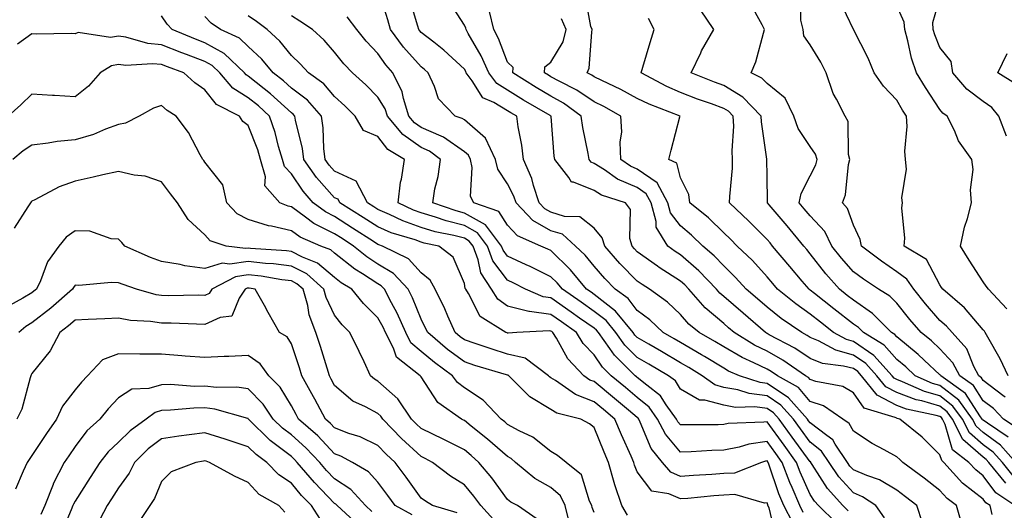
# Model space of a CAD drawing. Units: inches. Extents: x 1034483 to 1037123, y 7223978 to 7226618.
# Drawn here: x 1035385 to 1035613, y 7225281 to 7225394 of the extents above; entities that cross this region are included whole.
import ezdxf

# ---------------------------------------------------------------- set-up
doc = ezdxf.new("R2010")
doc.units = ezdxf.units.IN
doc.header["$MEASUREMENT"] = 0
doc.layers.add('Contour_10347223', color=7, linetype='Continuous', true_color=0xde82da)

msp = doc.modelspace()

# ---------------------------------------------------------------- linework, layer by layer
at = {"layer": 'Contour_10347223'}
for points in [[(1035594.05, 7225277.92, 2848), (1035592.72, 7225281.92, 2848), (1035590.1, 7225283.97, 2848), (1035588.05, 7225285.49, 2848), (1035584.03, 7225287.9, 2848), (1035581.1, 7225288.87, 2848), (1035578.05, 7225290.16, 2848), (1035577.21, 7225291.08, 2848), (1035576.64, 7225291.92, 2848), (1035573.83, 7225296.14, 2848), (1035573.28, 7225297.15, 2848), (1035571.86, 7225298.11, 2848), (1035568.05, 7225301.04, 2848), (1035567.68, 7225301.55, 2848), (1035567.41, 7225301.92, 2848), (1035562.99, 7225306.86, 2848), (1035558.05, 7225310.12, 2848), (1035556.47, 7225310.34, 2848), (1035551.66, 7225311.92, 2848), (1035549.16, 7225313.03, 2848), (1035548.05, 7225313.68, 2848), (1035543.56, 7225316.41, 2848), (1035542.93, 7225316.8, 2848), (1035538.05, 7225319.6, 2848), (1035536.59, 7225320.46, 2848), (1035534.07, 7225321.92, 2848), (1035530.98, 7225324.85, 2848), (1035528.05, 7225327.04, 2848), (1035525.94, 7225329.81, 2848), (1035522.93, 7225331.92, 2848), (1035520.51, 7225334.38, 2848), (1035518.05, 7225337.23, 2848), (1035515.96, 7225339.83, 2848), (1035513.79, 7225341.92, 2848), (1035510.75, 7225344.62, 2848), (1035508.05, 7225345.46, 2848), (1035503.93, 7225347.8, 2848), (1035500.02, 7225351.92, 2848), (1035499.53, 7225353.4, 2848), (1035498.05, 7225356.3, 2848), (1035495.78, 7225359.65, 2848), (1035495.28, 7225361.92, 2848), (1035492.95, 7225366.82, 2848), (1035488.05, 7225371.04, 2848), (1035487.54, 7225371.41, 2848), (1035485.9, 7225371.92, 2848), (1035482.07, 7225375.94, 2848), (1035481.16, 7225378.81, 2848), (1035479.65, 7225381.92, 2848), (1035478.83, 7225382.7, 2848), (1035478.05, 7225383.31, 2848), (1035473.97, 7225387.84, 2848), (1035471, 7225391.92, 2848), (1035470.32, 7225394.19, 2848), (1035468.05, 7225401.69, 2848)], [(1035614.96, 7225288.83, 2843), (1035612.48, 7225291.92, 2843), (1035610.39, 7225294.26, 2843), (1035608.05, 7225295.98, 2843), (1035604.87, 7225298.74, 2843), (1035603.25, 7225301.92, 2843), (1035601.06, 7225304.93, 2843), (1035598.05, 7225307.27, 2843), (1035594.46, 7225308.33, 2843), (1035589.42, 7225310.55, 2843), (1035588.05, 7225311.06, 2843), (1035587.48, 7225311.35, 2843), (1035587.03, 7225311.92, 2843), (1035582.78, 7225316.65, 2843), (1035578.05, 7225319.87, 2843), (1035576.45, 7225320.32, 2843), (1035573.46, 7225321.92, 2843), (1035570.43, 7225324.3, 2843), (1035568.05, 7225326.18, 2843), (1035564.69, 7225328.56, 2843), (1035560.45, 7225331.92, 2843), (1035559.36, 7225333.23, 2843), (1035558.05, 7225334.77, 2843), (1035554.69, 7225338.56, 2843), (1035551.17, 7225341.92, 2843), (1035549.61, 7225343.48, 2843), (1035548.05, 7225344.99, 2843), (1035544.53, 7225348.4, 2843), (1035540.24, 7225351.92, 2843), (1035539.96, 7225353.83, 2843), (1035538.05, 7225357.7, 2843), (1035537.19, 7225361.06, 2843), (1035535.37, 7225361.92, 2843), (1035535.92, 7225364.05, 2843), (1035537.91, 7225371.78, 2843), (1035537.95, 7225371.92, 2843), (1035530.8, 7225374.67, 2843), (1035528.05, 7225376.04, 2843), (1035524.24, 7225378.11, 2843), (1035519.83, 7225380.14, 2843), (1035518.05, 7225381.02, 2843), (1035517.52, 7225381.39, 2843), (1035516.43, 7225381.92, 2843), (1035516.94, 7225383.03, 2843), (1035517.5, 7225391.37, 2843), (1035517.64, 7225391.92, 2843), (1035517.33, 7225392.64, 2843), (1035516, 7225399.87, 2843)], [(1035613.13, 7225307, 2839), (1035612.56, 7225307.41, 2839), (1035608.05, 7225310.81, 2839), (1035607.62, 7225311.49, 2839), (1035607.01, 7225311.92, 2839), (1035605.86, 7225314.11, 2839), (1035604.28, 7225318.15, 2839), (1035600.84, 7225321.92, 2839), (1035599.55, 7225323.42, 2839), (1035598.05, 7225324.73, 2839), (1035594.71, 7225328.58, 2839), (1035592, 7225331.92, 2839), (1035590.41, 7225334.28, 2839), (1035588.05, 7225335.98, 2839), (1035584.51, 7225338.38, 2839), (1035579.94, 7225341.92, 2839), (1035579.59, 7225343.46, 2839), (1035578.05, 7225346.72, 2839), (1035576.7, 7225350.57, 2839), (1035575.49, 7225351.92, 2839), (1035576.19, 7225353.78, 2839), (1035576.92, 7225360.79, 2839), (1035577.19, 7225361.92, 2839), (1035576.9, 7225363.07, 2839), (1035576.8, 7225370.67, 2839), (1035576.12, 7225371.92, 2839), (1035574.14, 7225375.83, 2839), (1035573.32, 7225377.19, 2839), (1035571.72, 7225381.92, 2839), (1035570.51, 7225384.38, 2839), (1035568.05, 7225388.4, 2839), (1035566.6, 7225390.47, 2839), (1035566.39, 7225391.92, 2839), (1035565.88, 7225394.09, 2839), (1035565.96, 7225399.83, 2839)], [(1035603.25, 7225277.12, 2847), (1035601.9, 7225281.92, 2847), (1035599.69, 7225283.56, 2847), (1035598.05, 7225285.42, 2847), (1035594.38, 7225288.25, 2847), (1035589.48, 7225291.92, 2847), (1035588.75, 7225292.62, 2847), (1035588.05, 7225293.21, 2847), (1035585.12, 7225294.85, 2847), (1035582.41, 7225296.28, 2847), (1035578.05, 7225299.11, 2847), (1035577.05, 7225300.92, 2847), (1035575.59, 7225301.92, 2847), (1035571.08, 7225304.95, 2847), (1035568.05, 7225305.98, 2847), (1035565.32, 7225309.19, 2847), (1035560.47, 7225311.92, 2847), (1035559.05, 7225312.92, 2847), (1035558.05, 7225313.46, 2847), (1035555.04, 7225314.93, 2847), (1035552.29, 7225316.16, 2847), (1035548.05, 7225318.62, 2847), (1035546, 7225319.87, 2847), (1035542.33, 7225321.92, 2847), (1035540, 7225323.87, 2847), (1035538.05, 7225326.1, 2847), (1035535.04, 7225328.91, 2847), (1035530.9, 7225331.92, 2847), (1035529.14, 7225333.01, 2847), (1035528.05, 7225333.81, 2847), (1035524.03, 7225337.9, 2847), (1035520.51, 7225341.92, 2847), (1035519.96, 7225343.83, 2847), (1035518.05, 7225346.06, 2847), (1035514.77, 7225348.64, 2847), (1035511.23, 7225348.74, 2847), (1035508.05, 7225349.75, 2847), (1035506.66, 7225350.53, 2847), (1035505.35, 7225351.92, 2847), (1035504.05, 7225355.92, 2847), (1035503.67, 7225357.55, 2847), (1035501.76, 7225361.92, 2847), (1035501.33, 7225365.2, 2847), (1035500.51, 7225369.46, 2847), (1035500.16, 7225371.92, 2847), (1035498.83, 7225372.7, 2847), (1035498.05, 7225373.17, 2847), (1035494.87, 7225375.1, 2847), (1035492.31, 7225376.18, 2847), (1035489.85, 7225380.12, 2847), (1035488.5, 7225381.92, 2847), (1035488.36, 7225382.23, 2847), (1035488.05, 7225382.76, 2847), (1035483.34, 7225387.21, 2847), (1035480.96, 7225389.01, 2847), (1035478.05, 7225391.26, 2847), (1035477.74, 7225391.61, 2847), (1035477.5, 7225391.92, 2847), (1035477.27, 7225392.7, 2847), (1035475.35, 7225399.22, 2847)], [(1035610.12, 7225279.85, 2846), (1035609.63, 7225281.92, 2846), (1035608.69, 7225282.56, 2846), (1035608.05, 7225283.42, 2846), (1035603.28, 7225287.15, 2846), (1035598.97, 7225291.92, 2846), (1035598.46, 7225292.33, 2846), (1035598.05, 7225293.68, 2846), (1035593.91, 7225297.78, 2846), (1035588.77, 7225301.92, 2846), (1035588.17, 7225302.04, 2846), (1035588.05, 7225302.1, 2846), (1035587.68, 7225302.29, 2846), (1035580.55, 7225304.42, 2846), (1035578.05, 7225308.01, 2846), (1035575.55, 7225309.42, 2846), (1035569.36, 7225310.61, 2846), (1035568.05, 7225311.06, 2846), (1035567.66, 7225311.53, 2846), (1035566.96, 7225311.92, 2846), (1035561.68, 7225315.55, 2846), (1035558.05, 7225317.58, 2846), (1035555.14, 7225319.01, 2846), (1035550.45, 7225321.92, 2846), (1035549.16, 7225323.03, 2846), (1035548.05, 7225323.99, 2846), (1035543.77, 7225327.64, 2846), (1035540, 7225331.92, 2846), (1035539.05, 7225332.92, 2846), (1035538.05, 7225333.78, 2846), (1035533.09, 7225336.96, 2846), (1035532.74, 7225337.23, 2846), (1035528.05, 7225340.61, 2846), (1035527.41, 7225341.28, 2846), (1035526.84, 7225341.92, 2846), (1035526.33, 7225343.64, 2846), (1035526.47, 7225350.34, 2846), (1035525.3, 7225351.92, 2846), (1035519.79, 7225353.66, 2846), (1035518.05, 7225354.73, 2846), (1035513.28, 7225356.69, 2846), (1035512.84, 7225356.71, 2846), (1035512.25, 7225357.72, 2846), (1035508.95, 7225361.92, 2846), (1035508.83, 7225362.7, 2846), (1035508.13, 7225371.84, 2846), (1035508.13, 7225371.92, 2846), (1035508.09, 7225371.96, 2846), (1035508.05, 7225371.96, 2846), (1035507.93, 7225372.04, 2846), (1035501.76, 7225375.63, 2846), (1035498.05, 7225377.94, 2846), (1035495.57, 7225379.44, 2846), (1035493.71, 7225381.92, 2846), (1035491.98, 7225385.85, 2846), (1035488.95, 7225391.02, 2846), (1035488.46, 7225391.92, 2846), (1035488.38, 7225392.25, 2846), (1035488.05, 7225392.99, 2846), (1035484.55, 7225398.42, 2846)], [(1035615.94, 7225299.81, 2840), (1035612.78, 7225301.92, 2840), (1035610.47, 7225304.34, 2840), (1035608.05, 7225306.16, 2840), (1035605.78, 7225309.65, 2840), (1035602.62, 7225311.92, 2840), (1035601.06, 7225314.93, 2840), (1035598.05, 7225318.13, 2840), (1035596.1, 7225319.97, 2840), (1035593.69, 7225321.92, 2840), (1035591.08, 7225324.95, 2840), (1035588.05, 7225328.72, 2840), (1035586.45, 7225330.32, 2840), (1035583.87, 7225331.92, 2840), (1035580.35, 7225334.22, 2840), (1035578.05, 7225335.98, 2840), (1035575.26, 7225339.13, 2840), (1035573.03, 7225341.92, 2840), (1035571.39, 7225345.26, 2840), (1035568.05, 7225348.87, 2840), (1035566.66, 7225350.53, 2840), (1035565.49, 7225351.92, 2840), (1035565.92, 7225354.05, 2840), (1035568.05, 7225358.15, 2840), (1035569.32, 7225360.65, 2840), (1035569.63, 7225361.92, 2840), (1035569.3, 7225363.17, 2840), (1035568.05, 7225364.93, 2840), (1035565.24, 7225369.11, 2840), (1035564.24, 7225371.92, 2840), (1035562.25, 7225376.12, 2840), (1035558.05, 7225379.46, 2840), (1035556.86, 7225380.73, 2840), (1035554.36, 7225381.92, 2840), (1035555.49, 7225384.48, 2840), (1035557.23, 7225391.1, 2840), (1035557.5, 7225391.92, 2840), (1035556.92, 7225393.05, 2840), (1035554.16, 7225398.03, 2840)], [(1035613.85, 7225311.92, 2838), (1035612.01, 7225315.88, 2838), (1035609.14, 7225320.83, 2838), (1035608.54, 7225321.92, 2838), (1035608.34, 7225322.21, 2838), (1035608.05, 7225322.51, 2838), (1035603.75, 7225327.62, 2838), (1035598.69, 7225331.92, 2838), (1035598.44, 7225332.31, 2838), (1035598.05, 7225332.97, 2838), (1035594.92, 7225338.8, 2838), (1035589.77, 7225341.92, 2838), (1035589.89, 7225343.76, 2838), (1035589.26, 7225350.71, 2838), (1035589.38, 7225351.92, 2838), (1035589.2, 7225353.07, 2838), (1035590.3, 7225359.67, 2838), (1035590.1, 7225361.92, 2838), (1035589.92, 7225363.8, 2838), (1035590.47, 7225369.5, 2838), (1035590.32, 7225371.92, 2838), (1035589.42, 7225373.29, 2838), (1035588.05, 7225375.65, 2838), (1035584.98, 7225378.85, 2838), (1035582.84, 7225381.92, 2838), (1035581.45, 7225385.32, 2838), (1035578.05, 7225391.92, 2838), (1035574.83, 7225398.7, 2838)], [(1035613.44, 7225367.31, 2836), (1035611.68, 7225371.92, 2836), (1035610.04, 7225373.91, 2836), (1035608.05, 7225375.34, 2836), (1035604.3, 7225378.17, 2836), (1035601, 7225381.92, 2836), (1035600.65, 7225384.52, 2836), (1035598.05, 7225387.82, 2836), (1035596.84, 7225390.71, 2836), (1035596.51, 7225391.92, 2836), (1035596.41, 7225393.56, 2836), (1035598.05, 7225399.22, 2836)], [(1035576.82, 7225280.69, 2850), (1035575.57, 7225281.92, 2850), (1035572.01, 7225285.88, 2850), (1035568.52, 7225291.45, 2850), (1035568.21, 7225291.92, 2850), (1035568.15, 7225292.02, 2850), (1035568.05, 7225292.08, 2850), (1035563.89, 7225297.76, 2850), (1035560.88, 7225301.92, 2850), (1035559.53, 7225303.4, 2850), (1035558.05, 7225304.4, 2850), (1035555.2, 7225304.77, 2850), (1035550.76, 7225304.63, 2850), (1035548.05, 7225305.14, 2850), (1035543.64, 7225306.33, 2850), (1035542.46, 7225306.33, 2850), (1035538.05, 7225308.85, 2850), (1035536.86, 7225310.73, 2850), (1035535.3, 7225311.92, 2850), (1035530.73, 7225314.6, 2850), (1035528.05, 7225316.18, 2850), (1035525.16, 7225319.03, 2850), (1035523.07, 7225321.92, 2850), (1035520.82, 7225324.69, 2850), (1035518.05, 7225326.8, 2850), (1035515.06, 7225328.93, 2850), (1035510.73, 7225331.92, 2850), (1035509.51, 7225333.38, 2850), (1035508.05, 7225334.81, 2850), (1035503.3, 7225337.17, 2850), (1035502.37, 7225337.6, 2850), (1035498.05, 7225339.6, 2850), (1035497.05, 7225340.92, 2850), (1035496.68, 7225341.92, 2850), (1035492.93, 7225346.8, 2850), (1035488.05, 7225349.54, 2850), (1035486.16, 7225350.03, 2850), (1035480.73, 7225351.92, 2850), (1035481.25, 7225355.12, 2850), (1035481.98, 7225357.99, 2850), (1035482.5, 7225361.92, 2850), (1035479.98, 7225363.85, 2850), (1035478.05, 7225364.71, 2850), (1035473.81, 7225367.68, 2850), (1035470.26, 7225371.92, 2850), (1035469.73, 7225373.6, 2850), (1035468.05, 7225376.35, 2850), (1035465.28, 7225379.15, 2850), (1035462.21, 7225381.92, 2850), (1035460.18, 7225384.05, 2850), (1035458.05, 7225386.74, 2850), (1035455.61, 7225389.48, 2850), (1035452.95, 7225391.92, 2850), (1035450.02, 7225393.89, 2850), (1035448.05, 7225395.14, 2850)], [(1035615.35, 7225281.92, 2845), (1035611, 7225284.87, 2845), (1035608.05, 7225288.81, 2845), (1035606.31, 7225290.18, 2845), (1035604.73, 7225291.92, 2845), (1035600.98, 7225294.85, 2845), (1035599.26, 7225300.71, 2845), (1035598.64, 7225301.92, 2845), (1035598.4, 7225302.27, 2845), (1035598.05, 7225302.53, 2845), (1035597.19, 7225302.78, 2845), (1035590.35, 7225304.22, 2845), (1035588.05, 7225305.08, 2845), (1035583.56, 7225307.43, 2845), (1035579.92, 7225311.92, 2845), (1035579.03, 7225312.9, 2845), (1035578.05, 7225313.58, 2845), (1035575.78, 7225314.19, 2845), (1035570.88, 7225314.75, 2845), (1035568.05, 7225315.94, 2845), (1035564.46, 7225318.33, 2845), (1035558.54, 7225321.43, 2845), (1035558.05, 7225321.71, 2845), (1035557.91, 7225321.78, 2845), (1035557.68, 7225321.92, 2845), (1035552.5, 7225326.37, 2845), (1035548.05, 7225330.24, 2845), (1035547.15, 7225331.02, 2845), (1035546.35, 7225331.92, 2845), (1035542.29, 7225336.16, 2845), (1035538.05, 7225339.85, 2845), (1035536.8, 7225340.67, 2845), (1035535.08, 7225341.92, 2845), (1035532.42, 7225346.3, 2845), (1035532.42, 7225347.55, 2845), (1035531.25, 7225351.92, 2845), (1035530.14, 7225354.01, 2845), (1035528.05, 7225355.44, 2845), (1035523.5, 7225357.37, 2845), (1035520.47, 7225359.5, 2845), (1035518.05, 7225361.02, 2845), (1035517.41, 7225361.28, 2845), (1035516.9, 7225361.92, 2845), (1035516.7, 7225363.27, 2845), (1035515.43, 7225369.3, 2845), (1035515.08, 7225371.92, 2845), (1035511.02, 7225374.89, 2845), (1035508.05, 7225376.51, 2845), (1035504.65, 7225378.52, 2845), (1035499.28, 7225381.92, 2845), (1035499.32, 7225383.19, 2845), (1035498.05, 7225384.42, 2845), (1035495.98, 7225389.85, 2845), (1035494.85, 7225391.92, 2845), (1035493.89, 7225396.08, 2845)], [(1035613.85, 7225297.72, 2841), (1035609.01, 7225300.96, 2841), (1035608.05, 7225301.67, 2841), (1035607.91, 7225301.78, 2841), (1035607.84, 7225301.92, 2841), (1035607.27, 7225302.7, 2841), (1035603.95, 7225307.82, 2841), (1035598.23, 7225311.92, 2841), (1035598.17, 7225312.04, 2841), (1035598.05, 7225312.15, 2841), (1035594.42, 7225315.55, 2841), (1035593.01, 7225316.88, 2841), (1035588.05, 7225320.96, 2841), (1035587.6, 7225321.47, 2841), (1035586.88, 7225321.92, 2841), (1035582.48, 7225326.35, 2841), (1035578.05, 7225329.38, 2841), (1035576.62, 7225330.49, 2841), (1035574.81, 7225331.92, 2841), (1035571.64, 7225335.51, 2841), (1035568.05, 7225340.12, 2841), (1035567.23, 7225341.1, 2841), (1035566.53, 7225341.92, 2841), (1035562.68, 7225346.55, 2841), (1035558.54, 7225351.43, 2841), (1035558.13, 7225351.92, 2841), (1035558.15, 7225352.02, 2841), (1035558.05, 7225358.13, 2841), (1035557.99, 7225361.86, 2841), (1035558.01, 7225361.92, 2841), (1035557.99, 7225361.98, 2841), (1035556.76, 7225370.63, 2841), (1035556.7, 7225371.92, 2841), (1035552.48, 7225376.35, 2841), (1035548.05, 7225378.99, 2841), (1035545.9, 7225379.77, 2841), (1035540.53, 7225381.92, 2841), (1035542.72, 7225386.59, 2841), (1035542.91, 7225387.06, 2841), (1035545.75, 7225391.92, 2841), (1035542.64, 7225396.51, 2841)], [(1035613.52, 7225327.39, 2837), (1035609.26, 7225331.92, 2837), (1035608.77, 7225332.64, 2837), (1035608.05, 7225333.62, 2837), (1035604.77, 7225338.64, 2837), (1035602.78, 7225341.92, 2837), (1035603.71, 7225346.26, 2837), (1035604.4, 7225348.27, 2837), (1035605.35, 7225351.92, 2837), (1035605.08, 7225354.89, 2837), (1035605.76, 7225359.63, 2837), (1035605.39, 7225361.92, 2837), (1035602.35, 7225366.22, 2837), (1035601.39, 7225368.58, 2837), (1035599.75, 7225371.92, 2837), (1035598.75, 7225372.62, 2837), (1035598.05, 7225373.44, 2837), (1035594.67, 7225378.54, 2837), (1035592.64, 7225381.92, 2837), (1035591.47, 7225385.34, 2837), (1035590.63, 7225389.34, 2837), (1035589.91, 7225391.92, 2837), (1035589.79, 7225393.66, 2837), (1035588.05, 7225397.41, 2837)], [(1035564.05, 7225277.92, 2853), (1035561.96, 7225281.92, 2853), (1035560.8, 7225284.67, 2853), (1035558.46, 7225291.51, 2853), (1035558.3, 7225291.92, 2853), (1035558.21, 7225292.08, 2853), (1035558.05, 7225292.27, 2853), (1035557.74, 7225292.23, 2853), (1035556.74, 7225291.92, 2853), (1035550.51, 7225289.46, 2853), (1035548.05, 7225289.36, 2853), (1035545.28, 7225289.15, 2853), (1035541.06, 7225288.91, 2853), (1035538.05, 7225288.68, 2853), (1035535.78, 7225289.65, 2853), (1035533.85, 7225291.92, 2853), (1035531.27, 7225295.14, 2853), (1035528.75, 7225301.22, 2853), (1035528.38, 7225301.92, 2853), (1035528.25, 7225302.12, 2853), (1035528.05, 7225302.27, 2853), (1035525.98, 7225303.99, 2853), (1035522.78, 7225306.65, 2853), (1035518.05, 7225310.57, 2853), (1035517.07, 7225310.94, 2853), (1035515.69, 7225311.92, 2853), (1035512, 7225315.87, 2853), (1035509.38, 7225320.59, 2853), (1035508.54, 7225321.92, 2853), (1035508.26, 7225322.13, 2853), (1035508.05, 7225322.27, 2853), (1035507.64, 7225322.33, 2853), (1035500.22, 7225321.92, 2853), (1035498.21, 7225321.76, 2853), (1035498.05, 7225321.8, 2853), (1035497.95, 7225321.82, 2853), (1035497.68, 7225321.92, 2853), (1035491.74, 7225325.61, 2853), (1035489.05, 7225330.92, 2853), (1035488.4, 7225331.92, 2853), (1035488.26, 7225332.13, 2853), (1035488.05, 7225333.25, 2853), (1035485.45, 7225339.32, 2853), (1035482.17, 7225341.92, 2853), (1035478.73, 7225342.6, 2853), (1035478.05, 7225342.82, 2853), (1035476.66, 7225343.31, 2853), (1035471.12, 7225344.99, 2853), (1035468.05, 7225346.33, 2853), (1035464.65, 7225348.52, 2853), (1035459.28, 7225351.92, 2853), (1035458.85, 7225352.72, 2853), (1035458.05, 7225353.09, 2853), (1035453.89, 7225357.76, 2853), (1035450.92, 7225361.92, 2853), (1035450.61, 7225364.48, 2853), (1035448.99, 7225370.98, 2853), (1035448.85, 7225371.92, 2853), (1035448.48, 7225372.35, 2853), (1035448.05, 7225372.66, 2853), (1035443.21, 7225377.08, 2853), (1035441.76, 7225378.21, 2853), (1035438.05, 7225381.14, 2853), (1035437.58, 7225381.45, 2853), (1035437.17, 7225381.92, 2853), (1035432.5, 7225386.37, 2853), (1035428.05, 7225388.89, 2853), (1035425.84, 7225389.71, 2853), (1035420.47, 7225391.92, 2853), (1035419.3, 7225393.17, 2853), (1035418.05, 7225395.1, 2853)], [(1035566.45, 7225280.32, 2852), (1035565.61, 7225281.92, 2852), (1035563.87, 7225286.1, 2852), (1035563.36, 7225287.23, 2852), (1035561.59, 7225291.92, 2852), (1035560.1, 7225293.97, 2852), (1035558.05, 7225296.78, 2852), (1035553.83, 7225296.14, 2852), (1035551.6, 7225295.47, 2852), (1035548.05, 7225294.77, 2852), (1035545.28, 7225294.69, 2852), (1035540.51, 7225294.38, 2852), (1035538.05, 7225294.3, 2852), (1035534.55, 7225298.42, 2852), (1035532.76, 7225301.92, 2852), (1035530.78, 7225304.65, 2852), (1035528.05, 7225306.9, 2852), (1035525.32, 7225309.19, 2852), (1035522.01, 7225311.92, 2852), (1035520.02, 7225313.89, 2852), (1035518.05, 7225316.78, 2852), (1035515.55, 7225319.42, 2852), (1035513.99, 7225321.92, 2852), (1035510.51, 7225324.38, 2852), (1035508.05, 7225326.1, 2852), (1035503.15, 7225326.82, 2852), (1035502.93, 7225326.8, 2852), (1035498.05, 7225327.99, 2852), (1035495.78, 7225329.65, 2852), (1035494.3, 7225331.92, 2852), (1035491.84, 7225335.71, 2852), (1035491.27, 7225338.7, 2852), (1035490.1, 7225341.92, 2852), (1035489.2, 7225343.07, 2852), (1035488.05, 7225343.72, 2852), (1035485.63, 7225344.34, 2852), (1035481.33, 7225345.2, 2852), (1035478.05, 7225346.18, 2852), (1035473.83, 7225347.7, 2852), (1035470.78, 7225349.19, 2852), (1035468.05, 7225350.38, 2852), (1035467.11, 7225350.98, 2852), (1035465.63, 7225351.92, 2852), (1035463.03, 7225356.9, 2852), (1035458.05, 7225359.19, 2852), (1035456.76, 7225360.63, 2852), (1035455.84, 7225361.92, 2852), (1035455.53, 7225364.44, 2852), (1035455.39, 7225369.26, 2852), (1035454.98, 7225371.92, 2852), (1035451.76, 7225375.63, 2852), (1035448.05, 7225378.42, 2852), (1035446.23, 7225380.1, 2852), (1035443.87, 7225381.92, 2852), (1035441.25, 7225385.12, 2852), (1035438.05, 7225388.03, 2852), (1035436.06, 7225389.93, 2852), (1035431.66, 7225391.92, 2852), (1035429.51, 7225393.38, 2852), (1035428.05, 7225394.95, 2852)], [(1035574.07, 7225277.94, 2851), (1035569.94, 7225281.92, 2851), (1035569.05, 7225282.92, 2851), (1035568.05, 7225284.52, 2851), (1035565.75, 7225289.62, 2851), (1035564.89, 7225291.92, 2851), (1035562, 7225295.87, 2851), (1035558.05, 7225301.31, 2851), (1035557.33, 7225301.2, 2851), (1035549.1, 7225300.87, 2851), (1035548.05, 7225300.65, 2851), (1035546.74, 7225300.61, 2851), (1035539.34, 7225300.63, 2851), (1035538.05, 7225300.59, 2851), (1035537.44, 7225301.31, 2851), (1035537.13, 7225301.92, 2851), (1035534.75, 7225305.22, 2851), (1035533.42, 7225307.29, 2851), (1035530.22, 7225309.75, 2851), (1035528.05, 7225311.53, 2851), (1035527.84, 7225311.71, 2851), (1035527.58, 7225311.92, 2851), (1035522.8, 7225316.67, 2851), (1035521.72, 7225318.25, 2851), (1035519.07, 7225321.92, 2851), (1035518.62, 7225322.49, 2851), (1035518.05, 7225322.9, 2851), (1035514.69, 7225325.28, 2851), (1035512.78, 7225326.65, 2851), (1035508.05, 7225329.93, 2851), (1035506.31, 7225330.18, 2851), (1035502.19, 7225331.92, 2851), (1035499.46, 7225333.33, 2851), (1035498.05, 7225333.99, 2851), (1035494.63, 7225338.5, 2851), (1035493.4, 7225341.92, 2851), (1035491.08, 7225344.95, 2851), (1035488.05, 7225346.63, 2851), (1035483.83, 7225347.7, 2851), (1035481.41, 7225348.56, 2851), (1035478.05, 7225349.56, 2851), (1035476.31, 7225350.18, 2851), (1035472.74, 7225351.92, 2851), (1035473.3, 7225356.67, 2851), (1035473.5, 7225357.37, 2851), (1035474.2, 7225361.92, 2851), (1035470.37, 7225364.24, 2851), (1035468.05, 7225367.21, 2851), (1035464.73, 7225368.6, 2851), (1035462.78, 7225371.92, 2851), (1035460.43, 7225374.3, 2851), (1035458.05, 7225376.45, 2851), (1035455.55, 7225379.42, 2851), (1035452.01, 7225381.92, 2851), (1035450.12, 7225383.99, 2851), (1035448.05, 7225385.92, 2851), (1035445.41, 7225389.28, 2851), (1035442.44, 7225391.92, 2851), (1035439.96, 7225393.83, 2851), (1035438.05, 7225395.08, 2851)], [(1035585.24, 7225279.11, 2849), (1035583.23, 7225281.92, 2849), (1035580.12, 7225283.99, 2849), (1035578.05, 7225284.87, 2849), (1035574.69, 7225288.56, 2849), (1035572.42, 7225291.92, 2849), (1035570.67, 7225294.54, 2849), (1035568.05, 7225296.57, 2849), (1035565.78, 7225299.65, 2849), (1035564.14, 7225301.92, 2849), (1035561.27, 7225305.14, 2849), (1035558.05, 7225307.27, 2849), (1035553.93, 7225307.8, 2849), (1035551.31, 7225308.66, 2849), (1035548.05, 7225309.26, 2849), (1035545.96, 7225309.83, 2849), (1035543.09, 7225311.92, 2849), (1035539.98, 7225313.85, 2849), (1035538.05, 7225314.95, 2849), (1035533.66, 7225317.53, 2849), (1035530.75, 7225319.22, 2849), (1035528.05, 7225320.81, 2849), (1035527.48, 7225321.35, 2849), (1035527.09, 7225321.92, 2849), (1035523.03, 7225326.9, 2849), (1035518.05, 7225330.71, 2849), (1035517.35, 7225331.22, 2849), (1035516.31, 7225331.92, 2849), (1035512.58, 7225336.45, 2849), (1035508.05, 7225340.87, 2849), (1035507.35, 7225341.22, 2849), (1035505.75, 7225341.92, 2849), (1035500.37, 7225344.24, 2849), (1035498.05, 7225346.74, 2849), (1035496.04, 7225349.91, 2849), (1035490.24, 7225351.92, 2849), (1035489.51, 7225353.38, 2849), (1035489.87, 7225360.1, 2849), (1035489.46, 7225361.92, 2849), (1035489.01, 7225362.88, 2849), (1035488.05, 7225363.7, 2849), (1035483.23, 7225367.1, 2849), (1035482.7, 7225367.27, 2849), (1035478.05, 7225369.32, 2849), (1035476.53, 7225370.4, 2849), (1035475.24, 7225371.92, 2849), (1035473.95, 7225376.02, 2849), (1035473.69, 7225377.56, 2849), (1035471.55, 7225381.92, 2849), (1035469.91, 7225383.78, 2849), (1035468.05, 7225386.39, 2849), (1035465.35, 7225389.22, 2849), (1035463.17, 7225391.92, 2849), (1035460.98, 7225394.85, 2849)], [(1035613.25, 7225287.12, 2844), (1035609.38, 7225291.92, 2844), (1035608.75, 7225292.62, 2844), (1035608.05, 7225293.13, 2844), (1035603.34, 7225297.21, 2844), (1035600.94, 7225301.92, 2844), (1035599.73, 7225303.6, 2844), (1035598.05, 7225304.91, 2844), (1035593.83, 7225306.14, 2844), (1035592.54, 7225306.41, 2844), (1035588.05, 7225308.07, 2844), (1035585.53, 7225309.4, 2844), (1035583.48, 7225311.92, 2844), (1035580.9, 7225314.77, 2844), (1035578.05, 7225316.72, 2844), (1035573.97, 7225317.84, 2844), (1035569.98, 7225319.99, 2844), (1035568.05, 7225320.81, 2844), (1035567.37, 7225321.24, 2844), (1035566.1, 7225321.92, 2844), (1035561.33, 7225325.2, 2844), (1035558.05, 7225327.78, 2844), (1035555.82, 7225329.69, 2844), (1035553.26, 7225331.92, 2844), (1035550.8, 7225334.67, 2844), (1035548.05, 7225337.31, 2844), (1035545.8, 7225339.67, 2844), (1035543.19, 7225341.92, 2844), (1035540.59, 7225344.46, 2844), (1035538.05, 7225346.57, 2844), (1035535.73, 7225349.6, 2844), (1035535.1, 7225351.92, 2844), (1035532.66, 7225356.53, 2844), (1035528.05, 7225359.69, 2844), (1035526.49, 7225360.36, 2844), (1035524.26, 7225361.92, 2844), (1035524.09, 7225365.88, 2844), (1035524.46, 7225368.33, 2844), (1035524.22, 7225371.92, 2844), (1035520.28, 7225374.15, 2844), (1035518.05, 7225375.24, 2844), (1035514.1, 7225377.97, 2844), (1035509.98, 7225379.99, 2844), (1035508.05, 7225381.04, 2844), (1035507.5, 7225381.37, 2844), (1035506.6, 7225381.92, 2844), (1035506.68, 7225383.29, 2844), (1035508.05, 7225384.4, 2844), (1035510.88, 7225389.09, 2844), (1035511.62, 7225391.92, 2844), (1035510.53, 7225394.4, 2844)], [(1035615.59, 7225291.92, 2842), (1035612.03, 7225295.9, 2842), (1035608.05, 7225298.81, 2842), (1035606.39, 7225300.26, 2842), (1035605.55, 7225301.92, 2842), (1035602.39, 7225306.26, 2842), (1035598.05, 7225309.65, 2842), (1035596.29, 7225310.16, 2842), (1035592.31, 7225311.92, 2842), (1035590.12, 7225313.99, 2842), (1035588.05, 7225315.69, 2842), (1035585.14, 7225319.01, 2842), (1035580.34, 7225321.92, 2842), (1035579.2, 7225323.07, 2842), (1035578.05, 7225323.85, 2842), (1035573.54, 7225327.41, 2842), (1035569.03, 7225330.94, 2842), (1035568.05, 7225331.71, 2842), (1035567.93, 7225331.8, 2842), (1035567.78, 7225331.92, 2842), (1035566.21, 7225333.76, 2842), (1035563.3, 7225337.17, 2842), (1035559.32, 7225341.92, 2842), (1035558.75, 7225342.62, 2842), (1035558.05, 7225343.44, 2842), (1035553.81, 7225347.68, 2842), (1035549.4, 7225351.92, 2842), (1035549.46, 7225353.33, 2842), (1035550.04, 7225359.93, 2842), (1035550.1, 7225361.92, 2842), (1035550.02, 7225363.89, 2842), (1035550.35, 7225369.62, 2842), (1035550.26, 7225371.92, 2842), (1035549.18, 7225373.05, 2842), (1035548.05, 7225373.72, 2842), (1035545.2, 7225374.77, 2842), (1035542.01, 7225375.88, 2842), (1035538.05, 7225377.41, 2842), (1035534.89, 7225378.76, 2842), (1035528.97, 7225381.92, 2842), (1035529.36, 7225383.23, 2842), (1035531.06, 7225388.91, 2842), (1035531.96, 7225391.92, 2842), (1035530.61, 7225394.48, 2842)], [(1035560.28, 7225274.15, 2854), (1035558.54, 7225281.43, 2854), (1035558.28, 7225281.92, 2854), (1035558.21, 7225282.08, 2854), (1035558.05, 7225282.56, 2854), (1035557.44, 7225282.53, 2854), (1035550.59, 7225284.46, 2854), (1035548.05, 7225284.36, 2854), (1035545.78, 7225284.19, 2854), (1035539.71, 7225283.58, 2854), (1035538.05, 7225283.46, 2854), (1035535.32, 7225284.65, 2854), (1035531.39, 7225285.26, 2854), (1035528.05, 7225289.71, 2854), (1035527.41, 7225291.28, 2854), (1035527.23, 7225291.92, 2854), (1035526.6, 7225293.37, 2854), (1035524.4, 7225298.27, 2854), (1035522.89, 7225301.92, 2854), (1035520.24, 7225304.11, 2854), (1035518.05, 7225305.92, 2854), (1035513.73, 7225307.6, 2854), (1035509.16, 7225310.81, 2854), (1035508.05, 7225311.49, 2854), (1035507.78, 7225311.65, 2854), (1035507.5, 7225311.92, 2854), (1035502.11, 7225315.98, 2854), (1035498.05, 7225316.94, 2854), (1035494.26, 7225318.13, 2854), (1035490.59, 7225319.38, 2854), (1035488.05, 7225320.22, 2854), (1035487.07, 7225320.94, 2854), (1035485.92, 7225321.92, 2854), (1035484.24, 7225325.73, 2854), (1035483.56, 7225327.43, 2854), (1035481.31, 7225331.92, 2854), (1035480.12, 7225333.99, 2854), (1035478.05, 7225335.75, 2854), (1035475.12, 7225338.99, 2854), (1035469.14, 7225341.92, 2854), (1035468.3, 7225342.17, 2854), (1035468.05, 7225342.29, 2854), (1035467.01, 7225342.96, 2854), (1035462.21, 7225346.08, 2854), (1035458.05, 7225348.72, 2854), (1035455.92, 7225349.79, 2854), (1035453.11, 7225351.92, 2854), (1035450.75, 7225354.62, 2854), (1035448.05, 7225358.56, 2854), (1035446.43, 7225360.3, 2854), (1035445.96, 7225361.92, 2854), (1035445.06, 7225364.91, 2854), (1035444.28, 7225368.15, 2854), (1035442.97, 7225371.92, 2854), (1035440.41, 7225374.28, 2854), (1035438.05, 7225376.14, 2854), (1035434.51, 7225378.38, 2854), (1035431.49, 7225381.92, 2854), (1035429.73, 7225383.6, 2854), (1035428.05, 7225384.54, 2854), (1035423.83, 7225386.14, 2854), (1035422.68, 7225386.55, 2854), (1035418.05, 7225388.38, 2854), (1035414.83, 7225388.7, 2854), (1035409.79, 7225390.18, 2854), (1035408.05, 7225390.42, 2854), (1035406.23, 7225390.1, 2854), (1035398.73, 7225391.24, 2854), (1035398.05, 7225390.98, 2854), (1035397.15, 7225391.02, 2854), (1035389.1, 7225390.87, 2854), (1035388.05, 7225390.92, 2854), (1035384.69, 7225388.56, 2854)], [(1035615.53, 7225379.4, 2835), (1035611.47, 7225381.92, 2835), (1035613.58, 7225386.39, 2835)], [(1035525.82, 7225279.69, 2855), (1035524.5, 7225281.92, 2855), (1035522.84, 7225286.71, 2855), (1035522.72, 7225287.25, 2855), (1035521.37, 7225291.92, 2855), (1035520.37, 7225294.24, 2855), (1035518.05, 7225299.99, 2855), (1035516.98, 7225300.85, 2855), (1035514.96, 7225301.92, 2855), (1035509.44, 7225303.31, 2855), (1035508.05, 7225304.15, 2855), (1035503.19, 7225307.06, 2855), (1035498.36, 7225311.92, 2855), (1035498.19, 7225312.06, 2855), (1035498.05, 7225312.08, 2855), (1035497.82, 7225312.15, 2855), (1035490.45, 7225314.32, 2855), (1035488.05, 7225315.12, 2855), (1035484.16, 7225318.03, 2855), (1035479.57, 7225321.92, 2855), (1035479.1, 7225322.97, 2855), (1035478.05, 7225324.99, 2855), (1035476.08, 7225329.95, 2855), (1035475.06, 7225331.92, 2855), (1035471.68, 7225335.55, 2855), (1035468.05, 7225337.76, 2855), (1035465.51, 7225339.38, 2855), (1035462.42, 7225341.92, 2855), (1035459.77, 7225343.64, 2855), (1035458.05, 7225344.73, 2855), (1035453.28, 7225347.15, 2855), (1035451.35, 7225348.62, 2855), (1035448.05, 7225350.96, 2855), (1035447.27, 7225351.14, 2855), (1035445.35, 7225351.92, 2855), (1035441.94, 7225355.81, 2855), (1035442.09, 7225357.88, 2855), (1035440.92, 7225361.92, 2855), (1035440.28, 7225364.15, 2855), (1035438.05, 7225369.79, 2855), (1035436.86, 7225370.73, 2855), (1035436.04, 7225371.92, 2855), (1035430.75, 7225374.62, 2855), (1035428.05, 7225377.99, 2855), (1035425.73, 7225379.6, 2855), (1035423.21, 7225381.92, 2855), (1035419.42, 7225383.29, 2855), (1035418.05, 7225383.83, 2855), (1035415.92, 7225384.05, 2855), (1035409.73, 7225383.6, 2855), (1035408.05, 7225383.83, 2855), (1035406.41, 7225383.56, 2855), (1035403.85, 7225381.92, 2855), (1035401.1, 7225378.87, 2855), (1035398.05, 7225376.39, 2855), (1035393.3, 7225376.67, 2855), (1035392.8, 7225376.67, 2855), (1035388.05, 7225376.98, 2855), (1035385.45, 7225374.52, 2855), (1035382.52, 7225371.92, 2855)], [(1035518.05, 7225280.36, 2856), (1035517.64, 7225281.51, 2856), (1035517.54, 7225281.92, 2856), (1035517.01, 7225282.96, 2856), (1035515.16, 7225289.03, 2856), (1035511.59, 7225291.92, 2856), (1035509.63, 7225293.5, 2856), (1035508.05, 7225294.46, 2856), (1035503.89, 7225297.76, 2856), (1035500.75, 7225299.22, 2856), (1035498.05, 7225300.71, 2856), (1035497.41, 7225301.28, 2856), (1035496.6, 7225301.92, 2856), (1035492.42, 7225306.3, 2856), (1035488.05, 7225309.11, 2856), (1035486.47, 7225310.34, 2856), (1035485.3, 7225311.92, 2856), (1035481.12, 7225314.99, 2856), (1035478.05, 7225317.56, 2856), (1035475.71, 7225319.58, 2856), (1035474.5, 7225321.92, 2856), (1035472.52, 7225326.39, 2856), (1035471.17, 7225328.8, 2856), (1035469.55, 7225331.92, 2856), (1035468.83, 7225332.7, 2856), (1035468.05, 7225333.17, 2856), (1035464.5, 7225335.47, 2856), (1035462.7, 7225336.57, 2856), (1035458.05, 7225340.28, 2856), (1035457.15, 7225341.02, 2856), (1035454.89, 7225341.92, 2856), (1035450.1, 7225343.97, 2856), (1035448.05, 7225345.42, 2856), (1035443.48, 7225346.49, 2856), (1035442.72, 7225346.59, 2856), (1035438.05, 7225348.05, 2856), (1035435.49, 7225349.36, 2856), (1035433.11, 7225351.92, 2856), (1035432.19, 7225356.06, 2856), (1035428.05, 7225361.33, 2856), (1035427.8, 7225361.67, 2856), (1035427.6, 7225361.92, 2856), (1035426.96, 7225363.01, 2856), (1035424.26, 7225368.13, 2856), (1035421.37, 7225371.92, 2856), (1035419.36, 7225373.23, 2856), (1035418.05, 7225374.42, 2856), (1035416.17, 7225373.8, 2856), (1035412.87, 7225371.92, 2856), (1035409.67, 7225370.3, 2856), (1035408.05, 7225370.03, 2856), (1035405.06, 7225368.93, 2856), (1035402.29, 7225367.68, 2856), (1035398.05, 7225366.49, 2856), (1035393.87, 7225366.1, 2856), (1035391.82, 7225365.69, 2856), (1035388.05, 7225365.26, 2856), (1035386.04, 7225363.93, 2856), (1035383.64, 7225361.92, 2856)], [(1035512.44, 7225277.53, 2857), (1035511.39, 7225281.92, 2857), (1035510.28, 7225284.15, 2857), (1035508.05, 7225286.08, 2857), (1035504.36, 7225288.23, 2857), (1035499.92, 7225291.92, 2857), (1035498.91, 7225292.78, 2857), (1035498.05, 7225293.25, 2857), (1035493.44, 7225297.31, 2857), (1035489.65, 7225300.32, 2857), (1035488.05, 7225301.61, 2857), (1035487.84, 7225301.71, 2857), (1035487.41, 7225301.92, 2857), (1035481.92, 7225305.79, 2857), (1035478.05, 7225311.65, 2857), (1035477.95, 7225311.82, 2857), (1035477.84, 7225311.92, 2857), (1035472.33, 7225316.2, 2857), (1035471.68, 7225318.29, 2857), (1035469.81, 7225321.92, 2857), (1035469.26, 7225323.13, 2857), (1035468.05, 7225325.34, 2857), (1035464.73, 7225328.6, 2857), (1035462.03, 7225331.92, 2857), (1035459.55, 7225333.42, 2857), (1035458.05, 7225334.63, 2857), (1035454.1, 7225337.97, 2857), (1035450.61, 7225339.36, 2857), (1035448.05, 7225340.67, 2857), (1035446.94, 7225340.81, 2857), (1035438.62, 7225341.35, 2857), (1035438.05, 7225341.41, 2857), (1035437.44, 7225341.31, 2857), (1035432.93, 7225341.92, 2857), (1035429.26, 7225343.13, 2857), (1035428.05, 7225344.5, 2857), (1035424.18, 7225348.05, 2857), (1035421.74, 7225351.92, 2857), (1035420.12, 7225353.99, 2857), (1035418.05, 7225356.76, 2857), (1035414.22, 7225358.09, 2857), (1035411.68, 7225358.29, 2857), (1035408.05, 7225359.11, 2857), (1035404.46, 7225358.33, 2857), (1035402.17, 7225357.8, 2857), (1035398.05, 7225356.94, 2857), (1035394.36, 7225355.61, 2857), (1035388.75, 7225352.62, 2857), (1035388.05, 7225352.29, 2857), (1035387.87, 7225352.1, 2857), (1035387.72, 7225351.92, 2857), (1035387.09, 7225350.96, 2857), (1035383.95, 7225346.02, 2857)], [(1035504.91, 7225278.78, 2858), (1035500.32, 7225281.92, 2858), (1035498.83, 7225282.7, 2858), (1035498.05, 7225283.33, 2858), (1035494.44, 7225288.31, 2858), (1035491.43, 7225291.92, 2858), (1035489.65, 7225293.52, 2858), (1035488.05, 7225294.79, 2858), (1035483.32, 7225297.19, 2858), (1035478.05, 7225299.73, 2858), (1035476.92, 7225300.79, 2858), (1035475.82, 7225301.92, 2858), (1035472.7, 7225306.57, 2858), (1035468.05, 7225310.69, 2858), (1035467.25, 7225311.12, 2858), (1035466.37, 7225311.92, 2858), (1035464.85, 7225315.12, 2858), (1035463.69, 7225317.56, 2858), (1035461.6, 7225321.92, 2858), (1035459.81, 7225323.68, 2858), (1035458.05, 7225325.92, 2858), (1035456.12, 7225329.99, 2858), (1035455.57, 7225331.92, 2858), (1035451.59, 7225335.46, 2858), (1035448.05, 7225337.27, 2858), (1035443.91, 7225337.78, 2858), (1035442.07, 7225337.9, 2858), (1035438.05, 7225338.33, 2858), (1035433.83, 7225337.7, 2858), (1035432.03, 7225337.94, 2858), (1035428.05, 7225336.76, 2858), (1035423.44, 7225337.31, 2858), (1035422.35, 7225337.62, 2858), (1035418.05, 7225338.33, 2858), (1035415.43, 7225339.3, 2858), (1035409.51, 7225341.92, 2858), (1035408.87, 7225342.74, 2858), (1035408.05, 7225343.48, 2858), (1035406.37, 7225343.6, 2858), (1035401.45, 7225345.32, 2858), (1035398.05, 7225345.46, 2858), (1035395.98, 7225343.99, 2858), (1035394.26, 7225341.92, 2858), (1035391.68, 7225338.29, 2858), (1035390, 7225333.87, 2858), (1035389.07, 7225331.92, 2858), (1035388.52, 7225331.45, 2858), (1035388.05, 7225331.08, 2858), (1035385.98, 7225329.85, 2858), (1035382.15, 7225327.82, 2858)], [(1035494.81, 7225278.68, 2859), (1035491.84, 7225281.92, 2859), (1035490.24, 7225284.11, 2859), (1035488.05, 7225286.71, 2859), (1035484.87, 7225288.74, 2859), (1035480.71, 7225291.92, 2859), (1035478.97, 7225292.84, 2859), (1035478.05, 7225293.27, 2859), (1035473.54, 7225297.41, 2859), (1035469.2, 7225301.92, 2859), (1035468.73, 7225302.6, 2859), (1035468.05, 7225303.21, 2859), (1035465.2, 7225304.77, 2859), (1035462.23, 7225306.1, 2859), (1035458.05, 7225309.69, 2859), (1035457.27, 7225311.14, 2859), (1035456.84, 7225311.92, 2859), (1035456.29, 7225313.68, 2859), (1035454.79, 7225318.66, 2859), (1035453.73, 7225321.92, 2859), (1035452.17, 7225326.04, 2859), (1035451.82, 7225328.15, 2859), (1035450.78, 7225331.92, 2859), (1035449.34, 7225333.21, 2859), (1035448.05, 7225333.85, 2859), (1035445.84, 7225334.13, 2859), (1035441.06, 7225334.93, 2859), (1035438.05, 7225335.26, 2859), (1035435.14, 7225334.83, 2859), (1035429.67, 7225331.92, 2859), (1035429.03, 7225330.94, 2859), (1035428.05, 7225330.51, 2859), (1035426.66, 7225330.53, 2859), (1035419.53, 7225330.44, 2859), (1035418.05, 7225330.46, 2859), (1035416.78, 7225330.65, 2859), (1035412.21, 7225331.92, 2859), (1035409.12, 7225332.99, 2859), (1035408.05, 7225333.42, 2859), (1035406.45, 7225333.52, 2859), (1035398.93, 7225332.8, 2859), (1035398.05, 7225332.88, 2859), (1035397.64, 7225332.33, 2859), (1035397.42, 7225331.92, 2859), (1035392.42, 7225327.55, 2859), (1035388.05, 7225324.19, 2859), (1035386.64, 7225323.33, 2859), (1035385.04, 7225321.92, 2859)], [(1035486.41, 7225280.28, 2860), (1035480.69, 7225281.92, 2860), (1035479.07, 7225282.94, 2860), (1035478.05, 7225283.68, 2860), (1035474.63, 7225288.5, 2860), (1035472.03, 7225291.92, 2860), (1035469.94, 7225293.81, 2860), (1035468.05, 7225295.81, 2860), (1035463.93, 7225297.8, 2860), (1035461.35, 7225298.62, 2860), (1035458.05, 7225299.89, 2860), (1035457.07, 7225300.94, 2860), (1035455.94, 7225301.92, 2860), (1035453.48, 7225306.49, 2860), (1035453.19, 7225307.06, 2860), (1035450.49, 7225311.92, 2860), (1035449.91, 7225313.78, 2860), (1035448.05, 7225319.3, 2860), (1035447.05, 7225320.92, 2860), (1035445.32, 7225321.92, 2860), (1035442.68, 7225326.55, 2860), (1035441.8, 7225328.17, 2860), (1035439.71, 7225331.92, 2860), (1035438.28, 7225332.15, 2860), (1035438.05, 7225332.19, 2860), (1035437.82, 7225332.15, 2860), (1035437.39, 7225331.92, 2860), (1035435.96, 7225329.83, 2860), (1035434.3, 7225325.67, 2860), (1035431.55, 7225325.42, 2860), (1035428.05, 7225323.81, 2860), (1035426.14, 7225323.83, 2860), (1035420.22, 7225324.09, 2860), (1035418.05, 7225324.11, 2860), (1035415.47, 7225324.5, 2860), (1035410.86, 7225324.73, 2860), (1035408.05, 7225325.26, 2860), (1035404.89, 7225325.08, 2860), (1035401.04, 7225324.91, 2860), (1035398.05, 7225324.75, 2860), (1035396.53, 7225323.44, 2860), (1035394.53, 7225321.92, 2860), (1035392.27, 7225317.7, 2860), (1035388.05, 7225312.49, 2860), (1035387.84, 7225312.13, 2860), (1035387.76, 7225311.92, 2860), (1035387.6, 7225311.47, 2860), (1035385.73, 7225304.24, 2860), (1035384.59, 7225301.92, 2860)], [(1035475.96, 7225279.83, 2861), (1035472.05, 7225281.92, 2861), (1035470.39, 7225284.26, 2861), (1035468.05, 7225287.33, 2861), (1035465.9, 7225289.77, 2861), (1035462.21, 7225291.92, 2861), (1035459.5, 7225293.37, 2861), (1035458.05, 7225293.93, 2861), (1035454.16, 7225298.03, 2861), (1035449.73, 7225301.92, 2861), (1035449.14, 7225303.01, 2861), (1035448.05, 7225304.99, 2861), (1035445.43, 7225309.3, 2861), (1035442.85, 7225311.92, 2861), (1035440.82, 7225314.69, 2861), (1035438.05, 7225316.63, 2861), (1035433.58, 7225316.39, 2861), (1035432.48, 7225316.35, 2861), (1035428.05, 7225316.12, 2861), (1035423.5, 7225316.47, 2861), (1035422.68, 7225316.55, 2861), (1035418.05, 7225316.9, 2861), (1035413.07, 7225316.94, 2861), (1035413.03, 7225316.94, 2861), (1035408.05, 7225316.98, 2861), (1035404.38, 7225315.59, 2861), (1035400.88, 7225311.92, 2861), (1035399.53, 7225310.44, 2861), (1035398.05, 7225308.66, 2861), (1035395.1, 7225304.87, 2861), (1035393.75, 7225301.92, 2861), (1035391.41, 7225298.56, 2861), (1035388.05, 7225293.52, 2861), (1035387.37, 7225292.6, 2861), (1035386.92, 7225291.92, 2861), (1035386, 7225289.87, 2861), (1035384.28, 7225285.69, 2861)], [(1035466.66, 7225280.53, 2862), (1035465.16, 7225281.92, 2862), (1035461.78, 7225285.65, 2862), (1035458.05, 7225288.13, 2862), (1035456.19, 7225290.06, 2862), (1035454.61, 7225291.92, 2862), (1035451.41, 7225295.28, 2862), (1035448.05, 7225298.27, 2862), (1035445.98, 7225299.85, 2862), (1035443.87, 7225301.92, 2862), (1035441.53, 7225305.4, 2862), (1035438.05, 7225308.93, 2862), (1035435.45, 7225309.32, 2862), (1035430.76, 7225309.21, 2862), (1035428.05, 7225309.52, 2862), (1035425.61, 7225309.48, 2862), (1035420.08, 7225309.89, 2862), (1035418.05, 7225309.85, 2862), (1035415.1, 7225308.97, 2862), (1035411.17, 7225308.8, 2862), (1035408.05, 7225306.82, 2862), (1035405.71, 7225304.26, 2862), (1035403.73, 7225301.92, 2862), (1035400.78, 7225299.19, 2862), (1035398.05, 7225295.57, 2862), (1035396.55, 7225293.42, 2862), (1035395.53, 7225291.92, 2862), (1035392.99, 7225286.98, 2862), (1035392.95, 7225286.82, 2862), (1035391.04, 7225281.92, 2862), (1035390.1, 7225279.87, 2862)], [(1035463.56, 7225277.43, 2863), (1035458.64, 7225281.92, 2863), (1035458.36, 7225282.23, 2863), (1035458.05, 7225282.43, 2863), (1035453.38, 7225287.25, 2863), (1035449.42, 7225291.92, 2863), (1035448.75, 7225292.62, 2863), (1035448.05, 7225293.25, 2863), (1035443.13, 7225297, 2863), (1035438.13, 7225301.92, 2863), (1035438.09, 7225301.96, 2863), (1035438.05, 7225302.02, 2863), (1035437.95, 7225302.02, 2863), (1035430.37, 7225304.24, 2863), (1035428.05, 7225304.5, 2863), (1035425.49, 7225304.48, 2863), (1035420.08, 7225303.95, 2863), (1035418.05, 7225303.93, 2863), (1035416.51, 7225303.46, 2863), (1035414.5, 7225301.92, 2863), (1035410.76, 7225299.21, 2863), (1035408.05, 7225296.59, 2863), (1035405.65, 7225294.32, 2863), (1035403.73, 7225291.92, 2863), (1035401.53, 7225288.44, 2863), (1035398.05, 7225282.94, 2863), (1035397.68, 7225282.29, 2863), (1035397.54, 7225281.92, 2863), (1035397.09, 7225280.96, 2863), (1035394.75, 7225275.22, 2863)], [(1035454.81, 7225278.68, 2864), (1035452.72, 7225281.92, 2864), (1035450.41, 7225284.28, 2864), (1035448.05, 7225287.12, 2864), (1035445.14, 7225289.01, 2864), (1035442.35, 7225291.92, 2864), (1035439.87, 7225293.74, 2864), (1035438.05, 7225295.51, 2864), (1035433.23, 7225297.1, 2864), (1035432.72, 7225297.25, 2864), (1035428.05, 7225298.78, 2864), (1035424.4, 7225298.27, 2864), (1035422, 7225297.97, 2864), (1035418.05, 7225297.39, 2864), (1035414.94, 7225295.03, 2864), (1035411.74, 7225291.92, 2864), (1035410.51, 7225289.46, 2864), (1035408.05, 7225286.02, 2864), (1035406.47, 7225283.5, 2864), (1035405.45, 7225281.92, 2864), (1035402.87, 7225277.1, 2864)], [(1035446.57, 7225280.44, 2865), (1035445.14, 7225281.92, 2865), (1035440.63, 7225284.5, 2865), (1035438.05, 7225287.23, 2865), (1035434.89, 7225288.76, 2865), (1035429.14, 7225291.92, 2865), (1035428.32, 7225292.19, 2865), (1035428.05, 7225292.27, 2865), (1035427.74, 7225292.23, 2865), (1035425.92, 7225291.92, 2865), (1035420.26, 7225289.71, 2865), (1035418.05, 7225287.51, 2865), (1035416.41, 7225283.56, 2865), (1035415.32, 7225281.92, 2865), (1035412.39, 7225277.58, 2865)]]:
    msp.add_polyline3d(points, dxfattribs=at)

doc.saveas('drawing.dxf')
